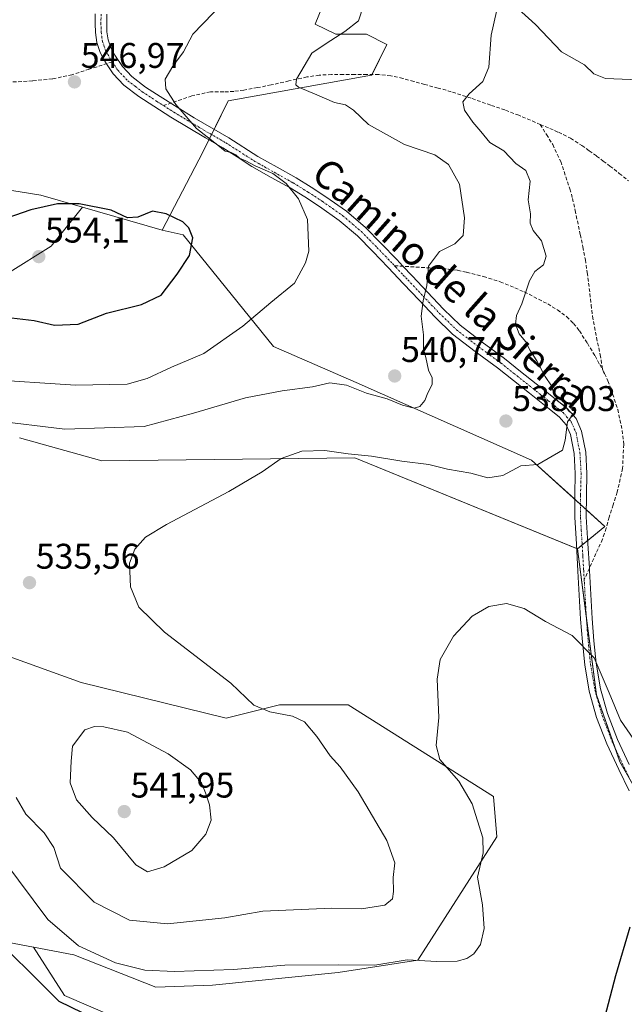
# Model space of a CAD drawing. Units: metres. Extents: x 563224 to 566674, y 4714840 to 4717185.
# Drawn here: x 566204 to 566373, y 4716659 to 4716936 of the extents above; entities that cross this region are included whole.
import ezdxf
from ezdxf.enums import TextEntityAlignment as Align

# ---------------------------------------------------------------- set-up
doc = ezdxf.new("R2010")
doc.units = ezdxf.units.M
doc.header["$MEASUREMENT"] = 0
doc.linetypes.add('TRAZO_Y_PUNTO', pattern=[1, 0.5, -0.25, 0, -0.25])
doc.linetypes.add('TRAZOSX2', pattern=[1.5, 1, -0.5])
for name, color, linetype, lineweight in [('Carátula', 7, 'Continuous', 5), ('Cultivos herbáceos CxS', 92, 'Continuous', 0), ('Curva de nivel maestra', 36, 'Continuous', 30), ('Curva de nivel normal', 36, 'Continuous', 0), ('Matorral', 135, 'Continuous', 0), ('Matorral CxS', 135, 'Continuous', 0), ('Pastizal CxS', 92, 'Continuous', 0), ('Pista no pavimentada', 254, 'Continuous', 13), ('Pista no pavimentada Cxs', 254, 'Continuous', 0), ('Pista pavimentada eje', 135, 'TRAZO_Y_PUNTO', 0), ('Punto de cota en terreno', 7, 'Continuous', 0), ('Rótulo de punto de cota en terreno', 19, 'Continuous', 0), ('Senda', 19, 'TRAZOSX2', 0), ('Texto cartográfico', 19, 'Continuous', 0)]:
    doc.layers.add(name, color=color, linetype=linetype, lineweight=lineweight)
doc.styles.add('Arial', font='txt', dxfattribs={"height": 0.2})

# ---------------------------------------------------------------- blocks, each defined once
blk = doc.blocks.new('*U164')
at = {"layer": 'Curva de nivel normal', "color": 36, "linetype": 'Continuous', "lineweight": 0}
blk.add_polyline3d([(566199.18, 4716699.23, 530), (566211.52, 4716682.69, 530), (566220.16, 4716675.25, 530), (566230.54, 4716670.46, 530), (566238.77, 4716668.45, 530), (566247.08, 4716668.06, 530), (566263.65, 4716668.62, 530), (566278.1, 4716669.84, 530), (566293.22, 4716669.97, 530), (566303.35, 4716669.86, 530), (566312.48, 4716671.32, 530), (566320.81, 4716670.91, 530), (566326.54, 4716670.92, 530), (566329.2, 4716671.7, 530), (566331.2, 4716673.06, 530), (566333.06, 4716675.64, 530), (566334.12, 4716680.16, 530), (566333.6, 4716686.78, 530), (566332.18, 4716694.57, 530), (566333.82, 4716701.43, 530), (566333.68, 4716705.64, 530), (566330.7, 4716715.17, 530), (566326.93, 4716721.54, 530), (566321.66, 4716727.66, 530), (566320.57, 4716731.59, 530), (566321.37, 4716739.49, 530), (566320.91, 4716750.25, 530), (566321.77, 4716755.71, 530), (566325.49, 4716762.31, 530), (566330.69, 4716767.98, 530), (566335.36, 4716770.68, 530), (566340.35, 4716771.46, 530), (566345.36, 4716770.08, 530), (566351.36, 4716766.45, 530), (566358.82, 4716762.47, 530), (566364.98, 4716756.24, 530), (566369.24, 4716746.43, 530), (566372.36, 4716738.75, 530), (566379.88, 4716727.82, 530)], dxfattribs=at)
blk = doc.blocks.new('*U172')
at = {"layer": 'Curva de nivel normal', "color": 36, "linetype": 'Continuous', "lineweight": 0}
blk.add_polyline3d([(566193.51, 4716834.58, 545), (566219.27, 4716832.88, 545), (566233.78, 4716833.15, 545), (566239.44, 4716834.72, 545), (566246.25, 4716837.91, 545), (566255.36, 4716841.8, 545), (566266.28, 4716849.46, 545), (566274.17, 4716856.13, 545), (566280.79, 4716861.58, 545), (566283.94, 4716867.26, 545), (566284.82, 4716870.5, 545), (566284.45, 4716879.4, 545), (566281.92, 4716885.29, 545), (566278.52, 4716889.53, 545), (566274.72, 4716892.35, 545), (566269.73, 4716894.48, 545), (566267.16, 4716895.92, 545), (566265.36, 4716896.65, 545), (566264.32, 4716897.64, 545), (566263.06, 4716898.23, 545), (566261.36, 4716898.67, 545), (566259.3, 4716900.35, 545), (566253.27, 4716905.06, 545), (566247.53, 4716911.72, 545), (566244.72, 4716916.19, 545), (566244.52, 4716918.9, 545), (566246.68, 4716922.57, 545), (566249.67, 4716926.57, 545), (566252.24, 4716931.53, 545), (566260.88, 4716940.4, 545)], dxfattribs=at)
blk = doc.blocks.new('*U191')
at = {"layer": 'Curva de nivel normal', "color": 36, "linetype": 'Continuous', "lineweight": 0}
for points in [[(566202.69, 4716716.92, 535), (566205.32, 4716712.26, 535), (566210.55, 4716707.03, 535), (566213.18, 4716702.89, 535), (566215.06, 4716697.1, 535), (566224.53, 4716687.58, 535), (566234.43, 4716682.52, 535), (566245.11, 4716681.44, 535), (566261.21, 4716683.18, 535), (566271.88, 4716685.06, 535), (566291.32, 4716685.85, 535), (566299.66, 4716685.64, 535), (566306.2, 4716686.7, 535), (566308.33, 4716688.5, 535), (566308.59, 4716690.57, 535), (566308.56, 4716694.5, 535), (566308.96, 4716698.59, 535), (566306.74, 4716704.92, 535), (566298.73, 4716718.54, 535), (566293.62, 4716725.59, 535), (566290.85, 4716728.64, 535), (566287.12, 4716734.13, 535), (566283.59, 4716738.19, 535), (566280.23, 4716739.8, 535), (566273.85, 4716741.04, 535), (566269.4, 4716742.88, 535), (566262.92, 4716749.11, 535), (566244.33, 4716763.41, 535), (566237.12, 4716770.5, 535), (566234.8, 4716776.18, 535), (566234.51, 4716782.82, 535), (566235.99, 4716786.76, 535), (566238.94, 4716790.13, 535), (566244.88, 4716793.74, 535), (566262.36, 4716802.97, 535), (566271.77, 4716808.54, 535), (566277.07, 4716812.25, 535), (566282.84, 4716814.28, 535), (566289.37, 4716814.5, 535), (566295.85, 4716813.56, 535), (566302.4, 4716812.9, 535), (566310.97, 4716811.52, 535), (566318.53, 4716810.57, 535), (566323.81, 4716809.23, 535), (566330.32, 4716808.12, 535), (566335.14, 4716806.85, 535), (566339.32, 4716807.45, 535), (566344.35, 4716810.17, 535), (566349.2, 4716810.58, 535), (566356.05, 4716814.61, 535), (566356.84, 4716817.42, 535), (566357.49, 4716822.55, 535), (566359.05, 4716824.7, 535), (566357.97, 4716825.46, 535), (566356.88, 4716827.01, 535), (566354.86, 4716828.3, 535), (566353.62, 4716830.5, 535), (566352.99, 4716832.66, 535), (566351.26, 4716835.3, 535), (566348.92, 4716839.69, 535), (566347.04, 4716842.63, 535), (566345.69, 4716845.12, 535), (566343.96, 4716847.34, 535), (566342.91, 4716849.98, 535), (566343.21, 4716852.49, 535), (566344.69, 4716855.74, 535), (566346.85, 4716862.22, 535), (566348.29, 4716864.78, 535), (566350.74, 4716866.73, 535), (566351.49, 4716869.16, 535), (566350.17, 4716873.4, 535), (566347.86, 4716876.39, 535), (566347.04, 4716878.38, 535), (566347.11, 4716881.02, 535), (566346.48, 4716885.01, 535), (566347.01, 4716890.26, 535), (566345.77, 4716893.19, 535), (566342.98, 4716895.16, 535), (566339.63, 4716898.7, 535), (566335.7, 4716901.06, 535), (566333.18, 4716904.17, 535), (566330.91, 4716906.77, 535), (566328.6, 4716910.21, 535), (566328.13, 4716912.54, 535), (566329.84, 4716914.79, 535), (566333.71, 4716918.21, 535), (566335.41, 4716922.24, 535), (566336.08, 4716931.24, 535), (566338.42, 4716941.72, 535)], [(566343.65, 4716938.69, 535), (566348.53, 4716934.24, 535), (566355.79, 4716926.57, 535), (566362.24, 4716922.91, 535), (566364.91, 4716920.4, 535), (566368.19, 4716919.05, 535), (566379.92, 4716918.56, 535)]]:
    blk.add_polyline3d(points, dxfattribs=at)
blk = doc.blocks.new('*U192')
at = {"layer": 'Curva de nivel normal', "color": 36, "linetype": 'Continuous', "lineweight": 0}
blk.add_polyline3d([(566196.06, 4716822.97, 540), (566216.27, 4716820.49, 540), (566238.61, 4716821.25, 540), (566252.43, 4716825.04, 540), (566267.02, 4716829.27, 540), (566277.36, 4716831.32, 540), (566285.87, 4716832.39, 540), (566290.72, 4716833.54, 540), (566295.39, 4716832.88, 540), (566301.05, 4716830.64, 540), (566306.83, 4716829, 540), (566311.14, 4716827.21, 540), (566314.4, 4716826.38, 540), (566316.06, 4716826.85, 540), (566317.46, 4716828.58, 540), (566318.26, 4716830.68, 540), (566319.49, 4716833.07, 540), (566319.45, 4716834.96, 540), (566318.49, 4716837.07, 540), (566317.69, 4716840.61, 540), (566317.06, 4716843.03, 540), (566317.06, 4716847.01, 540), (566316.43, 4716852.27, 540), (566316.92, 4716856.58, 540), (566318.02, 4716860.91, 540), (566318.5, 4716866.29, 540), (566321.51, 4716870.42, 540), (566325.87, 4716872.62, 540), (566328.18, 4716874.91, 540), (566328.58, 4716879.91, 540), (566327.14, 4716889.38, 540), (566324.1, 4716894.93, 540), (566320.19, 4716897.59, 540), (566311.76, 4716900.51, 540), (566301.57, 4716906.1, 540), (566297.36, 4716910.15, 540), (566295.1, 4716911.64, 540), (566292.1, 4716912.34, 540), (566287.11, 4716914.52, 540), (566281.94, 4716916.59, 540), (566281.2, 4716917.25, 540), (566281.35, 4716918.9, 540), (566283.56, 4716922.57, 540), (566285.66, 4716926.24, 540), (566289.74, 4716928.9, 540), (566294.94, 4716932.24, 540), (566298.76, 4716935.24, 540), (566300.26, 4716939.9, 540)], dxfattribs=at)
blk = doc.blocks.new('*U207')
at = {"layer": 'Curva de nivel maestra', "color": 36, "linetype": 'Continuous', "lineweight": 30}
for points in [[(566200.6, 4716673.67, 525), (566207.58, 4716666.72, 525), (566214.61, 4716659.7, 525), (566224.46, 4716654.94, 525)], [(566366.06, 4716647.6, 525), (566371.03, 4716666.92, 525), (566375.12, 4716680.59, 525)]]:
    blk.add_polyline3d(points, dxfattribs=at)
blk = doc.blocks.new('5PATER')
at = {"layer": 'Carátula', "linetype": 'Continuous', "lineweight": 5}
h = blk.add_hatch(color=250, dxfattribs=at)
edge = h.paths.add_edge_path()
edge.add_ellipse((0, 0.01), major_axis=(-1.33, -1.34), ratio=0.999422, start_angle=0, end_angle=360)

msp = doc.modelspace()

# ---------------------------------------------------------------- linework, layer by layer
at = {"layer": 'Cultivos herbáceos CxS', "color": 92, "linetype": 'Continuous', "lineweight": 0}
for points in [[(566203.6, 4716818.09, 538.41), (566226.72, 4716811.57, 537.07), (566297.78, 4716812.42, 534.52), (566360.3, 4716786.88, 531.46), (566360.3, 4716786.88, 531.46), (566365.65, 4716745.81, 529), (566372.18, 4716727.03, 527.96), (566381.98, 4716709.89, 526.66)], [(566360.3, 4716786.88, 531.46), (566360.05, 4716786.98, 531.45), (566297.78, 4716812.42, 534.52), (566226.72, 4716811.57, 537.07), (566203.6, 4716818.09, 538.41)], [(566467.79, 4716505.58, 514.98), (566469.37, 4716519.72, 515.42), (566466.02, 4716543.2, 517.48), (566461.54, 4716572.28, 518.56), (566453.72, 4716601.35, 519.95), (566442.4, 4716636.4, 521.15), (566429.66, 4716670.39, 521.35), (566427.7, 4716675.59, 521.3), (566421.86, 4716680.52, 521.88), (566413.47, 4716687.58, 522.83), (566412.19, 4716688.66, 522.88), (566394.23, 4716697.64, 525.16), (566381.98, 4716709.89, 526.66), (566380.17, 4716713.05, 526.89), (566375.34, 4716721.51, 527.5), (566372.18, 4716727.03, 527.96), (566370.75, 4716731.16, 528.21), (566365.65, 4716745.81, 529), (566362.77, 4716767.91, 530.74), (566360.3, 4716786.88, 531.46)], [(566250.6, 4716646.49, 526.05), (566216.21, 4716661.29, 525.58), (566207.52, 4716674.88, 527), (566218.81, 4716672.74, 528.61), (566241.9, 4716663.63, 527.9), (566257.77, 4716664.22, 528.43), (566293.07, 4716667.75, 529.05), (566315.43, 4716671.28, 529.83), (566337.68, 4716705.92, 528.85), (566336.74, 4716717.24, 528.44), (566295.88, 4716743.03, 532.42), (566276.6, 4716743.03, 534.41), (566261.6, 4716739.29, 536.31), (566220.91, 4716749.26, 537.35), (566186.79, 4716761.54, 533.87)], [(566186.79, 4716761.54, 533.87), (566220.91, 4716749.26, 537.35), (566261.6, 4716739.29, 536.31), (566276.6, 4716743.03, 534.41), (566295.88, 4716743.03, 532.42), (566336.74, 4716717.24, 528.44), (566337.68, 4716705.92, 528.85), (566315.43, 4716671.28, 529.83), (566293.07, 4716667.75, 529.05), (566257.77, 4716664.22, 528.43), (566241.9, 4716663.63, 527.9), (566218.81, 4716672.74, 528.61), (566207.51, 4716674.88, 527)], [(566207.51, 4716674.88, 527), (566216.21, 4716661.29, 525.58), (566250.6, 4716646.49, 526.05), (566273.39, 4716628.24, 523.64), (566305.23, 4716615.18, 522.31), (566352.63, 4716605.39, 522), (566377.08, 4716587.42, 519.54), (566387.69, 4716577.62, 519.47), (566394.23, 4716560.47, 519.28), (566423.97, 4716538.06, 518.91), (566452.46, 4716518.2, 517.2), (566467.79, 4716505.58, 514.98)]]:
    msp.add_polyline3d(points, dxfattribs=at)
at = {"layer": 'Curva de nivel maestra', "color": 36, "linetype": 'Continuous', "lineweight": 30}
for points in [[(566213.45, 4716849.76, 550), (566220.04, 4716850.03, 550), (566228, 4716853.07, 550), (566237.88, 4716855.54, 550), (566243.34, 4716858.18, 550), (566247.83, 4716864.11, 550), (566251.32, 4716869.29, 550), (566252.31, 4716874.26, 550), (566251.1, 4716877.13, 550), (566249.44, 4716878.81, 550), (566244.75, 4716881.02, 550), (566240.91, 4716881.76, 550), (566236.8, 4716880.12, 550), (566233.9, 4716879.93, 550), (566229.37, 4716882.02, 550), (566220.38, 4716883.85, 550), (566214.22, 4716883.87, 550), (566206.8, 4716882.18, 550), (566197.54, 4716878.98, 550)], [(566201.33, 4716851.78, 550), (566207.68, 4716851.03, 550), (566213.45, 4716849.76, 550)]]:
    msp.add_polyline3d(points, dxfattribs=at)
at = {"layer": 'Curva de nivel normal', "color": 36, "linetype": 'Continuous', "lineweight": 0}
msp.add_polyline3d([(566239.54, 4716696.06, 540), (566244.21, 4716697.43, 540), (566252.03, 4716702.11, 540), (566255.92, 4716706.65, 540), (566257.37, 4716710.6, 540), (566256.94, 4716714.92, 540), (566255.83, 4716718.29, 540), (566254.72, 4716721.08, 540), (566251.57, 4716724.76, 540), (566245.36, 4716729.28, 540), (566233.95, 4716735.33, 540), (566227.29, 4716736.81, 540), (566224.69, 4716736.96, 540), (566221.9, 4716735.94, 540), (566218.45, 4716731.42, 540), (566218.12, 4716727.15, 540), (566217.83, 4716721.11, 540), (566219.61, 4716716.3, 540), (566224.02, 4716711.33, 540), (566229.95, 4716705.67, 540), (566236.28, 4716698.02, 540), (566239.54, 4716696.06, 540)], dxfattribs=at)
at = {"layer": 'Matorral', "color": 135, "linetype": 'Continuous', "lineweight": 0}
for points in [[(566243.67, 4716876.44, 550.91), (566255.04, 4716898.4, 545.55), (566256.77, 4716901.87, 545.02), (566257.5, 4716903.32, 544.79), (566258.22, 4716904.78, 544.55), (566262.22, 4716912.79, 542.71), (566302.48, 4716919.98, 537.16), (566302.59, 4716920.2, 537.18), (566306.79, 4716928.61, 538.33), (566301.04, 4716931.49, 539.16), (566292.41, 4716931.49, 540.06), (566286.66, 4716934.37, 541.1), (566289.54, 4716941.56, 541.11)], [(566148.9, 4716906.78, 541.39), (566152.74, 4716906.39, 541.49), (566157.95, 4716905.87, 541.98), (566176.34, 4716891.59, 545.06), (566209.53, 4716886.25, 549.21), (566221.28, 4716882.88, 550)], [(566221.28, 4716882.88, 550), (566212.47, 4716871.91, 553.32), (566200.25, 4716864.27, 553.13), (566183.45, 4716858.93, 550.32), (566164.37, 4716855.11, 547.01), (566152.91, 4716845.19, 544.95), (566137.64, 4716845.19, 541.01), (566128.48, 4716845.19, 538.13), (566120.64, 4716844.79, 536.7), (566113.21, 4716844.42, 537.76), (566105.5, 4716843.89, 539.9), (566098.63, 4716826.82, 536.61), (566093.32, 4716804.71, 532.1)], [(566221.28, 4716882.88, 550), (566243.67, 4716876.44, 550.91)], [(566360.3, 4716786.88, 531.46), (566361.62, 4716787.95, 531.57), (566363.18, 4716789.22, 531.48), (566368.02, 4716793.15, 531), (566362.78, 4716797.89, 531.92), (566361.16, 4716799.36, 532.34), (566359.53, 4716800.83, 532.44), (566347.38, 4716811.81, 535.12), (566298.16, 4716833.66, 540.07), (566274.88, 4716843.71, 543.25), (566249.53, 4716875.17, 550.29), (566243.67, 4716876.44, 550.91)], [(566360.3, 4716786.88, 531.46), (566360.05, 4716786.98, 531.45), (566297.78, 4716812.42, 534.52), (566226.72, 4716811.57, 537.07), (566203.6, 4716818.09, 538.41)], [(566207.51, 4716674.88, 527), (566198.16, 4716676.66, 524.92), (566186.14, 4716705.92, 526.7), (566170.99, 4716732.57, 528.66), (566160.02, 4716750.86, 528.14), (566149.06, 4716771.16, 528.56), (566134.39, 4716783.79, 529.16), (566120.65, 4716789.96, 530), (566111.73, 4716803.78, 531.97), (566106.02, 4716803.78, 531.93), (566105.48, 4716803.82, 531.93), (566093.32, 4716804.71, 532.1)], [(566467.79, 4716505.58, 514.98), (566469.37, 4716519.72, 515.42), (566466.02, 4716543.2, 517.48), (566461.54, 4716572.28, 518.56), (566453.72, 4716601.35, 519.95), (566442.4, 4716636.4, 521.15), (566429.66, 4716670.39, 521.35), (566427.7, 4716675.59, 521.3), (566421.86, 4716680.52, 521.88), (566413.47, 4716687.58, 522.83), (566412.19, 4716688.66, 522.88), (566394.23, 4716697.64, 525.16), (566381.98, 4716709.89, 526.66), (566380.17, 4716713.05, 526.89), (566375.34, 4716721.51, 527.5), (566372.18, 4716727.03, 527.96), (566370.75, 4716731.16, 528.21), (566365.65, 4716745.81, 529), (566362.77, 4716767.91, 530.74), (566360.3, 4716786.88, 531.46)], [(566186.79, 4716761.54, 533.87), (566220.91, 4716749.26, 537.35), (566261.6, 4716739.29, 536.31), (566276.6, 4716743.03, 534.41), (566295.88, 4716743.03, 532.42), (566336.74, 4716717.24, 528.44), (566337.68, 4716705.92, 528.85), (566315.43, 4716671.28, 529.83), (566293.07, 4716667.75, 529.05), (566257.77, 4716664.22, 528.43), (566241.9, 4716663.63, 527.9), (566218.81, 4716672.74, 528.61), (566207.51, 4716674.88, 527)]]:
    msp.add_polyline3d(points, dxfattribs=at)
at = {"layer": 'Matorral CxS', "color": 135, "linetype": 'Continuous', "lineweight": 0}
for points in [[(566381.98, 4716709.89, 526.66), (566372.18, 4716727.03, 527.96), (566365.65, 4716745.81, 529), (566360.3, 4716786.88, 531.46), (566368.02, 4716793.15, 531), (566347.38, 4716811.81, 535.12), (566298.16, 4716833.66, 540.07), (566274.88, 4716843.71, 543.25), (566249.53, 4716875.17, 550.29), (566243.68, 4716876.44, 550.91), (566255.04, 4716898.4, 545.55), (566262.22, 4716912.79, 542.71), (566302.48, 4716919.98, 537.16), (566306.79, 4716928.61, 538.33), (566301.04, 4716931.49, 539.16), (566292.41, 4716931.49, 540.06), (566286.66, 4716934.37, 541.1), (566289.54, 4716941.56, 541.11)], [(566045.45, 4716931.06, 550.85), (566115.57, 4716925.76, 544.7), (566121.3, 4716915.67, 543.33), (566127.24, 4716888.46, 540.92), (566138.07, 4716885.96, 539.88), (566143.9, 4716890.96, 540.32), (566148.9, 4716906.78, 541.39), (566148.9, 4716906.78, 541.39), (566157.95, 4716905.87, 541.98), (566176.34, 4716891.58, 545.06), (566209.53, 4716886.25, 549.21), (566221.28, 4716882.88, 550), (566212.47, 4716871.91, 553.32), (566200.25, 4716864.27, 553.13), (566183.45, 4716858.93, 550.32), (566164.37, 4716855.11, 547.01), (566152.91, 4716845.19, 544.95), (566137.65, 4716845.19, 541.01), (566128.48, 4716845.19, 538.13), (566113.21, 4716844.42, 537.76), (566105.5, 4716843.89, 539.9), (566098.63, 4716826.82, 536.61), (566093.32, 4716804.71, 532.1), (566065.19, 4716806.23, 531.93)], [(566200.25, 4716864.27, 553.13), (566212.47, 4716871.91, 553.32), (566221.28, 4716882.88, 550), (566243.68, 4716876.44, 550.91), (566243.68, 4716876.44, 550.91), (566249.53, 4716875.17, 550.29), (566274.88, 4716843.71, 543.25), (566298.16, 4716833.66, 540.07), (566347.38, 4716811.81, 535.12), (566368.02, 4716793.15, 531), (566360.3, 4716786.88, 531.46), (566297.78, 4716812.42, 534.52), (566226.72, 4716811.57, 537.07), (566203.6, 4716818.09, 538.41)], [(566186.79, 4716761.54, 533.87), (566220.91, 4716749.26, 537.35), (566261.6, 4716739.29, 536.31), (566276.6, 4716743.03, 534.41), (566295.88, 4716743.03, 532.42), (566336.74, 4716717.24, 528.44), (566337.68, 4716705.92, 528.85), (566315.43, 4716671.28, 529.83), (566293.07, 4716667.75, 529.05), (566257.77, 4716664.22, 528.43), (566241.9, 4716663.63, 527.9), (566218.81, 4716672.74, 528.61), (566207.52, 4716674.88, 527), (566198.16, 4716676.66, 524.92)]]:
    msp.add_polyline3d(points, dxfattribs=at)
at = {"layer": 'Pastizal CxS', "color": 92, "linetype": 'Continuous', "lineweight": 0}
for points in [[(566289.54, 4716941.56, 541.11), (566286.66, 4716934.37, 541.1), (566292.41, 4716931.49, 540.06), (566301.04, 4716931.49, 539.16), (566306.79, 4716928.61, 538.33), (566302.48, 4716919.98, 537.16), (566262.22, 4716912.79, 542.71), (566255.04, 4716898.4, 545.55), (566243.68, 4716876.44, 550.91), (566243.68, 4716876.44, 550.91), (566221.28, 4716882.88, 550), (566209.53, 4716886.25, 549.21), (566176.34, 4716891.58, 545.06), (566157.95, 4716905.87, 541.98), (566148.9, 4716906.78, 541.39), (566144.34, 4716925.96, 543.08), (566160.8, 4716975.76, 546.28)], [(566243.67, 4716876.44, 550.91), (566255.04, 4716898.4, 545.55), (566256.77, 4716901.87, 545.02), (566257.5, 4716903.32, 544.79), (566258.22, 4716904.78, 544.55), (566262.22, 4716912.79, 542.71), (566302.48, 4716919.98, 537.16), (566302.59, 4716920.2, 537.18), (566306.79, 4716928.61, 538.33), (566301.04, 4716931.49, 539.16), (566292.41, 4716931.49, 540.06), (566286.66, 4716934.37, 541.1), (566289.54, 4716941.56, 541.11)], [(566148.9, 4716906.78, 541.39), (566152.74, 4716906.39, 541.49), (566157.95, 4716905.87, 541.98), (566176.34, 4716891.59, 545.06), (566209.53, 4716886.25, 549.21), (566221.28, 4716882.88, 550)], [(566221.28, 4716882.88, 550), (566243.67, 4716876.44, 550.91)], [(566065.19, 4716806.23, 531.93), (566093.32, 4716804.71, 532.1), (566093.32, 4716804.71, 532.1), (566106.02, 4716803.78, 531.93), (566111.73, 4716803.78, 531.97), (566120.65, 4716789.96, 530), (566134.39, 4716783.79, 529.16), (566149.06, 4716771.16, 528.56), (566160.02, 4716750.86, 528.14), (566170.99, 4716732.57, 528.66), (566186.14, 4716705.92, 526.7), (566198.16, 4716676.66, 524.92), (566207.52, 4716674.88, 527), (566216.21, 4716661.29, 525.58), (566250.6, 4716646.49, 526.05), (566273.39, 4716628.24, 523.64), (566305.23, 4716615.18, 522.31), (566352.63, 4716605.39, 522), (566377.08, 4716587.42, 519.54)], [(566207.51, 4716674.88, 527), (566198.16, 4716676.66, 524.92), (566186.14, 4716705.92, 526.7), (566170.99, 4716732.57, 528.66), (566160.02, 4716750.86, 528.14), (566149.06, 4716771.16, 528.56), (566134.39, 4716783.79, 529.16), (566120.65, 4716789.96, 530), (566111.73, 4716803.78, 531.97), (566106.02, 4716803.78, 531.93), (566105.48, 4716803.82, 531.93), (566093.32, 4716804.71, 532.1)], [(566207.51, 4716674.88, 527), (566216.21, 4716661.29, 525.58), (566250.6, 4716646.49, 526.05), (566273.39, 4716628.24, 523.64), (566305.23, 4716615.18, 522.31), (566352.63, 4716605.39, 522), (566377.08, 4716587.42, 519.54), (566387.69, 4716577.62, 519.47), (566394.23, 4716560.47, 519.28), (566423.97, 4716538.06, 518.91), (566452.46, 4716518.2, 517.2), (566467.79, 4716505.58, 514.98)]]:
    msp.add_polyline3d(points, dxfattribs=at)
at = {"layer": 'Pista no pavimentada', "color": 254, "linetype": 'Continuous', "lineweight": 13}
for points in [[(566374.86, 4716718.84, 527.19), (566371.87, 4716724.79, 527.56), (566368.57, 4716732.01, 528.07), (566365.67, 4716739.5, 528.47), (566363.59, 4716746.83, 528.94), (566362.33, 4716754.27, 529.46), (566361.67, 4716760.71, 529.97), (566361.19, 4716767.07, 530.46), (566360.8, 4716773.85, 530.81), (566360.42, 4716780.6, 531.11), (566359.98, 4716788.14, 531.51), (566359.52, 4716795.79, 532.08), (566359.53, 4716802.03, 532.53), (566359.69, 4716808.02, 533.11), (566359.37, 4716813.64, 533.94), (566358.32, 4716818.97, 534.82), (566357.12, 4716821.69, 534.92), (566355.13, 4716823.97, 535.41), (566351.08, 4716827.22, 535.87), (566346.81, 4716830.61, 536.35), (566342.31, 4716834.19, 536.53), (566337.84, 4716837.74, 537.05), (566331.57, 4716842.32, 537.81), (566325.22, 4716847.24, 538.55), (566320.33, 4716851.96, 539.31), (566315.79, 4716856.76, 540.1), (566311.47, 4716861.34, 540.93), (566307.15, 4716865.91, 541.61), (566302.82, 4716870.45, 542.42), (566298.49, 4716874.84, 543.15), (566293.4, 4716879.2, 543.87), (566287.81, 4716883.12, 544.38), (566283.76, 4716885.78, 544.81), (566279.64, 4716888.3, 545.02), (566274.31, 4716891.29, 545.07), (566268.86, 4716894.38, 545.02), (566264.72, 4716897.02, 545.03), (566260.69, 4716899.58, 544.91), (566255.85, 4716902.4, 545.03), (566250.93, 4716905.26, 545.03), (566246.1, 4716908.23, 545.17), (566241.3, 4716911.26, 545.54), (566237.14, 4716914.02, 545.92), (566232.92, 4716917.17, 546.43), (566229.91, 4716920.38, 546.75), (566228.05, 4716923.23, 546.97), (566227.56, 4716923.97, 547.03), (566226.22, 4716926.38, 547.2), (566225.27, 4716929.15, 547.37), (566224.9, 4716931.97, 547.63), (566224.82, 4716934.55, 547.84), (566224.87, 4716937.26, 548.01)], [(566228.13, 4716937.14, 547.84), (566228.08, 4716934.57, 547.65), (566228.15, 4716932.23, 547.47), (566228.46, 4716929.9, 547.25), (566229.21, 4716927.71, 547.05), (566230.35, 4716925.66, 546.88), (566232.48, 4716922.4, 546.56), (566235.1, 4716919.61, 546.23), (566239.01, 4716916.68, 545.65), (566243.07, 4716913.99, 545.17), (566247.82, 4716911, 544.73), (566252.6, 4716908.06, 544.69), (566262.38, 4716902.36, 544.44), (566270.54, 4716897.18, 544.61), (566275.91, 4716894.13, 544.46), (566281.29, 4716891.11, 544.37), (566285.51, 4716888.53, 544.53), (566289.64, 4716885.82, 544.21), (566295.4, 4716881.77, 544.11), (566300.72, 4716877.22, 543.34), (566305.16, 4716872.72, 542.3), (566309.52, 4716868.15, 541.37), (566311.27, 4716866.29, 541.07), (566313.84, 4716863.58, 540.53), (566318.16, 4716859, 539.75), (566322.64, 4716854.26, 538.92), (566327.36, 4716849.7, 538), (566333.53, 4716844.93, 537.24), (566339.82, 4716840.33, 536.5), (566344.33, 4716836.75, 536.15), (566353.11, 4716829.76, 535.11), (566357.39, 4716826.33, 534.71), (566359.9, 4716823.47, 534.7), (566361.45, 4716819.96, 534.47), (566362.61, 4716814.05, 533.35), (566362.95, 4716808.07, 532.7), (566362.79, 4716801.98, 532.25), (566362.78, 4716795.88, 531.83), (566363.23, 4716788.34, 531.45), (566363.64, 4716781.42, 531.27), (566363.67, 4716780.79, 531.27), (566364.06, 4716774.04, 531.2), (566364.44, 4716767.29, 530.94), (566364.92, 4716760.99, 530.47), (566365.56, 4716754.71, 529.82), (566366.77, 4716747.55, 529.26), (566368.76, 4716740.54, 529.21), (566371.57, 4716733.28, 528.5), (566374.81, 4716726.2, 528.28)]]:
    msp.add_polyline3d(points, dxfattribs=at)
at = {"layer": 'Pista no pavimentada Cxs', "color": 254, "linetype": 'Continuous', "lineweight": 0}
for points in [[(566374.86, 4716718.84, 527.19), (566371.87, 4716724.79, 527.56), (566368.57, 4716732.01, 528.07), (566365.67, 4716739.5, 528.47), (566363.59, 4716746.83, 528.94), (566362.33, 4716754.27, 529.46), (566361.67, 4716760.71, 529.97), (566361.19, 4716767.07, 530.46), (566360.8, 4716773.85, 530.81), (566360.42, 4716780.6, 531.11), (566359.98, 4716788.14, 531.51), (566359.52, 4716795.79, 532.08), (566359.53, 4716802.03, 532.53), (566359.69, 4716808.02, 533.11), (566359.37, 4716813.64, 533.94), (566358.32, 4716818.97, 534.82), (566357.12, 4716821.69, 534.92), (566355.13, 4716823.97, 535.41), (566351.08, 4716827.22, 535.87), (566346.81, 4716830.61, 536.35), (566342.31, 4716834.19, 536.53), (566337.84, 4716837.74, 537.05), (566331.57, 4716842.32, 537.81), (566325.22, 4716847.24, 538.55), (566320.33, 4716851.96, 539.31), (566315.79, 4716856.76, 540.1), (566311.47, 4716861.34, 540.93), (566307.15, 4716865.91, 541.61), (566302.82, 4716870.45, 542.42), (566298.49, 4716874.84, 543.15), (566293.4, 4716879.2, 543.87), (566287.81, 4716883.12, 544.38), (566283.76, 4716885.78, 544.81), (566279.64, 4716888.3, 545.02), (566274.31, 4716891.29, 545.07), (566268.86, 4716894.38, 545.02), (566264.72, 4716897.02, 545.03), (566260.69, 4716899.58, 544.91), (566255.85, 4716902.4, 545.03), (566250.93, 4716905.26, 545.03), (566246.1, 4716908.23, 545.17), (566241.3, 4716911.26, 545.54), (566237.14, 4716914.02, 545.92), (566232.92, 4716917.17, 546.43), (566229.91, 4716920.38, 546.75), (566228.05, 4716923.23, 546.97), (566227.56, 4716923.97, 547.03), (566226.22, 4716926.38, 547.2), (566225.27, 4716929.15, 547.37), (566224.9, 4716931.97, 547.63), (566224.82, 4716934.55, 547.84), (566224.87, 4716937.26, 548.01)], [(566228.13, 4716937.14, 547.84), (566228.08, 4716934.57, 547.65), (566228.15, 4716932.23, 547.47), (566228.46, 4716929.9, 547.25), (566229.21, 4716927.71, 547.05), (566230.35, 4716925.66, 546.88), (566232.48, 4716922.4, 546.56), (566235.1, 4716919.61, 546.23), (566239.01, 4716916.68, 545.65), (566243.07, 4716913.99, 545.17), (566247.82, 4716911, 544.73), (566252.6, 4716908.06, 544.69), (566262.38, 4716902.36, 544.44), (566270.54, 4716897.18, 544.61), (566275.91, 4716894.13, 544.46), (566281.29, 4716891.11, 544.37), (566285.51, 4716888.53, 544.53), (566289.64, 4716885.82, 544.21), (566295.4, 4716881.77, 544.11), (566300.72, 4716877.22, 543.34), (566305.16, 4716872.72, 542.3), (566309.52, 4716868.15, 541.37), (566311.27, 4716866.29, 541.07), (566313.84, 4716863.58, 540.53), (566318.16, 4716859, 539.75), (566322.64, 4716854.26, 538.92), (566327.36, 4716849.7, 538), (566333.53, 4716844.93, 537.24), (566339.82, 4716840.33, 536.5), (566344.33, 4716836.75, 536.15), (566353.11, 4716829.76, 535.11), (566357.39, 4716826.33, 534.71), (566359.9, 4716823.47, 534.7), (566361.45, 4716819.96, 534.47), (566362.61, 4716814.05, 533.35), (566362.95, 4716808.07, 532.7), (566362.79, 4716801.98, 532.25), (566362.78, 4716795.88, 531.83), (566363.23, 4716788.34, 531.45), (566363.64, 4716781.42, 531.27), (566363.67, 4716780.79, 531.27), (566364.06, 4716774.04, 531.2), (566364.44, 4716767.29, 530.94), (566364.92, 4716760.99, 530.47), (566365.56, 4716754.71, 529.82), (566366.77, 4716747.55, 529.26), (566368.76, 4716740.54, 529.21), (566371.57, 4716733.28, 528.5), (566374.81, 4716726.2, 528.28)]]:
    msp.add_polyline3d(points, dxfattribs=at)
at = {"layer": 'Pista pavimentada eje', "color": 135, "linetype": 'TRAZO_Y_PUNTO', "lineweight": 0}
for points in [[(566226.5, 4716937.2, 547.91), (566226.45, 4716934.56, 547.73), (566226.53, 4716932.1, 547.54), (566226.68, 4716930.94, 547.44), (566226.87, 4716929.53, 547.32), (566227.72, 4716927.05, 547.13), (566228.39, 4716925.84, 547.03), (566229.08, 4716924.63, 546.94), (566229.66, 4716923.74, 546.86)], [(566229.66, 4716923.74, 546.86), (566231.2, 4716921.39, 546.67), (566234.01, 4716918.39, 546.33), (566236.12, 4716916.82, 546.1), (566238.08, 4716915.35, 545.81), (566242.19, 4716912.63, 545.37), (566244.07, 4716911.44, 545.16)], [(566244.07, 4716911.44, 545.16), (566246.96, 4716909.62, 544.96), (566251.77, 4716906.66, 544.87), (566254.23, 4716905.23, 544.81), (566261.54, 4716900.97, 544.66), (566267.63, 4716897.1, 544.83), (566269.7, 4716895.78, 544.82), (566272.43, 4716894.24, 544.77), (566275.11, 4716892.71, 544.75), (566280.47, 4716889.71, 544.71), (566284.64, 4716887.16, 544.65), (566288.73, 4716884.47, 544.3), (566291.52, 4716882.51, 544.12), (566294.4, 4716880.49, 543.95), (566297.06, 4716878.21, 543.52), (566299.61, 4716876.03, 543.2), (566303.99, 4716871.59, 542.32), (566308.34, 4716867.03, 541.47), (566308.9, 4716866.43, 541.39)], [(566308.9, 4716866.43, 541.39), (566309.28, 4716866.02, 541.32), (566311.37, 4716863.82, 540.91), (566312.66, 4716862.46, 540.71), (566316.98, 4716857.88, 539.91), (566321.49, 4716853.11, 539.19), (566326.29, 4716848.47, 538.37), (566329.47, 4716846.01, 537.75), (566332.55, 4716843.63, 537.59), (566335.69, 4716841.34, 537.26), (566338.83, 4716839.04, 536.81), (566343.32, 4716835.47, 536.35), (566347.83, 4716831.89, 535.98), (566349.96, 4716830.19, 535.71), (566352.1, 4716828.49, 535.33), (566356.26, 4716825.15, 534.94), (566357.26, 4716824.01, 534.85), (566358.51, 4716822.58, 534.79), (566359.89, 4716819.47, 534.64), (566360.99, 4716813.85, 533.72), (566361.32, 4716808.05, 533.11), (566361.16, 4716802.01, 532.56), (566361.15, 4716795.84, 532.08), (566361.38, 4716792.01, 531.82), (566361.81, 4716784.78, 531.4), (566362.04, 4716780.85, 531.22), (566362.19, 4716778.2, 531.12)], [(566362.19, 4716778.2, 531.12), (566362.24, 4716777.32, 531.09), (566362.62, 4716770.57, 530.86), (566362.82, 4716767.18, 530.69), (566363.06, 4716764.03, 530.48), (566363.3, 4716760.85, 530.22), (566363.95, 4716754.49, 529.64), (566365.18, 4716747.19, 529.07), (566367.22, 4716740.02, 528.74), (566370.07, 4716732.65, 528.27), (566373.34, 4716725.5, 527.89), (566374.8, 4716722.59, 527.56)]]:
    msp.add_polyline3d(points, dxfattribs=at)
at = {"layer": 'Senda', "color": 19, "linetype": 'TRAZOSX2', "lineweight": 0}
for points in [[(566229.66, 4716923.74, 546.86), (566223.17, 4716921.69, 547.04), (566218.3, 4716920.15, 546.97), (566212.81, 4716918.94, 546.89), (566207.2, 4716918.41, 546.83), (566201.29, 4716918.07, 546.64)], [(566349.86, 4716906.15, 533.34), (566343.87, 4716908.73, 533.84), (566339.91, 4716910.22, 534.15), (566335.92, 4716911.58, 534.47), (566330.41, 4716913.54, 534.77), (566324.86, 4716915.37, 535.31), (566321.14, 4716916.39, 535.55), (566317.4, 4716917.38, 535.78), (566314.33, 4716918.24, 535.98), (566311.24, 4716919.1, 536.34), (566307.87, 4716919.86, 536.72), (566304.46, 4716920.18, 537.02), (566301.12, 4716920.21, 537.31), (566297.77, 4716920.22, 537.64), (566294.51, 4716920.22, 538.09), (566291.24, 4716920.2, 538.62), (566287.76, 4716920.01, 539.12), (566284.32, 4716919.51, 539.55), (566279.27, 4716918.4, 540.08), (566274.24, 4716917.26, 540.89), (566270.42, 4716916.5, 541.5), (566266.57, 4716915.8, 542.07), (566263.76, 4716915.45, 542.39), (566260.94, 4716915.29, 542.73), (566257.21, 4716915.32, 543.32), (566251.96, 4716914.2, 543.89), (566244.07, 4716911.44, 545.16)], [(566349.86, 4716906.15, 533.34), (566352.51, 4716905.02, 533.13), (566354.97, 4716903.96, 532.91), (566358.37, 4716902.26, 532.56), (566361.56, 4716900.23, 531.95), (566363.62, 4716898.77, 531.57), (566365.66, 4716897.27, 531.3), (566367.53, 4716895.88, 531.05), (566369.4, 4716894.47, 530.78), (566372.04, 4716892.4, 530.41), (566374.65, 4716890.33, 530.16)], [(566349.86, 4716906.15, 533.34), (566351.6, 4716903.33, 533.26), (566353.34, 4716900.5, 533.29), (566355.58, 4716895.73, 533.09), (566358.18, 4716888.04, 532.91), (566358.92, 4716885.34, 532.88), (566359.64, 4716882.01, 532.89), (566361.09, 4716875.21, 532.87), (566361.84, 4716871.74, 532.81), (566362.51, 4716868.13, 532.79), (566363.05, 4716864.5, 532.68), (566363.44, 4716861.57, 532.59), (566363.8, 4716858.63, 532.49), (566364.15, 4716855.45, 532.39), (566364.54, 4716852.26, 532.22), (566365.06, 4716849.26, 531.99), (566365.66, 4716846.26, 531.81), (566366.65, 4716841.44, 531.6), (566367.36, 4716837.39, 531.53)], [(566308.9, 4716866.43, 541.39), (566324.06, 4716865.51, 538.89), (566326.61, 4716865.16, 538.46), (566329.15, 4716864.6, 537.89), (566333.92, 4716863.42, 536.88), (566338.6, 4716861.94, 536.16), (566345.36, 4716859.1, 534.95), (566351.93, 4716855.69, 533.86), (566354.7, 4716854.03, 533.46), (566357.28, 4716852.09, 533.07), (566359.19, 4716850.22, 532.76), (566360.84, 4716848.12, 532.47), (566363.11, 4716844.64, 532.13), (566365.23, 4716841.08, 531.81), (566366.56, 4716838.67, 531.61), (566367.36, 4716837.39, 531.53)], [(566367.36, 4716837.39, 531.53), (566367.64, 4716836.61, 531.51), (566367.9, 4716836.11, 531.49), (566368.82, 4716834.07, 531.42), (566369.69, 4716831.83, 531.54), (566371.6, 4716826.03, 531.23), (566372.88, 4716820.16, 530.95), (566373.29, 4716816.22, 530.72), (566372.97, 4716809.46, 530.56), (566371.47, 4716802.78, 530.88), (566370.34, 4716799.27, 530.92), (566369.21, 4716795.78, 530.92), (566368.36, 4716792.65, 530.98), (566367.32, 4716789.59, 531.07), (566365.48, 4716785.51, 531.24), (566362.19, 4716778.2, 531.12)]]:
    msp.add_polyline3d(points, dxfattribs=at)

# ---------------------------------------------------------------- block references
at = {"layer": 'Curva de nivel maestra', "color": 36, "linetype": 'Continuous', "lineweight": 30}
msp.add_blockref('*U207', (0, 0), dxfattribs=at)
at = {"layer": 'Curva de nivel normal', "color": 36, "linetype": 'Continuous', "lineweight": 0}
for name in ['*U172', '*U192', '*U191', '*U164']:
    msp.add_blockref(name, (0, 0), dxfattribs=at)
at = {"layer": 'Punto de cota en terreno', "linetype": 'Continuous', "lineweight": 0}
for p in [(566219.02, 4716918.11, 546.97), (566209, 4716869, 554.1), (566308.97, 4716835.44, 540.74), (566340.19, 4716822.78, 538.03), (566206.39, 4716777.34, 535.56), (566233, 4716713, 541.95)]:
    msp.add_blockref('5PATER', p, dxfattribs=at)

# ---------------------------------------------------------------- texts
at = {"layer": 'Rótulo de punto de cota en terreno', "color": 19, "linetype": 'Continuous', "lineweight": 0, "style": 'Arial'}
for s, p in [('546,97', (566220.78, 4716919.87)), ('554,1', (566210.76, 4716870.76)), ('540,74', (566310.73, 4716837.2)), ('538,03', (566341.95, 4716823.41)), ('535,56', (566208.15, 4716779.1)), ('541,95', (566234.76, 4716714.76))]:
    msp.add_text(s, height=7, dxfattribs=at).set_placement(p, align=Align.BOTTOM_LEFT)
at = {"layer": 'Texto cartográfico', "color": 19, "linetype": 'Continuous', "lineweight": 0, "style": 'Arial'}
msp.add_text('Camino de la Sierra', height=8, rotation=-41.6516, dxfattribs=at).set_placement((566324.71, 4716861.57), align=Align.MIDDLE_CENTER)

doc.saveas('drawing.dxf')
